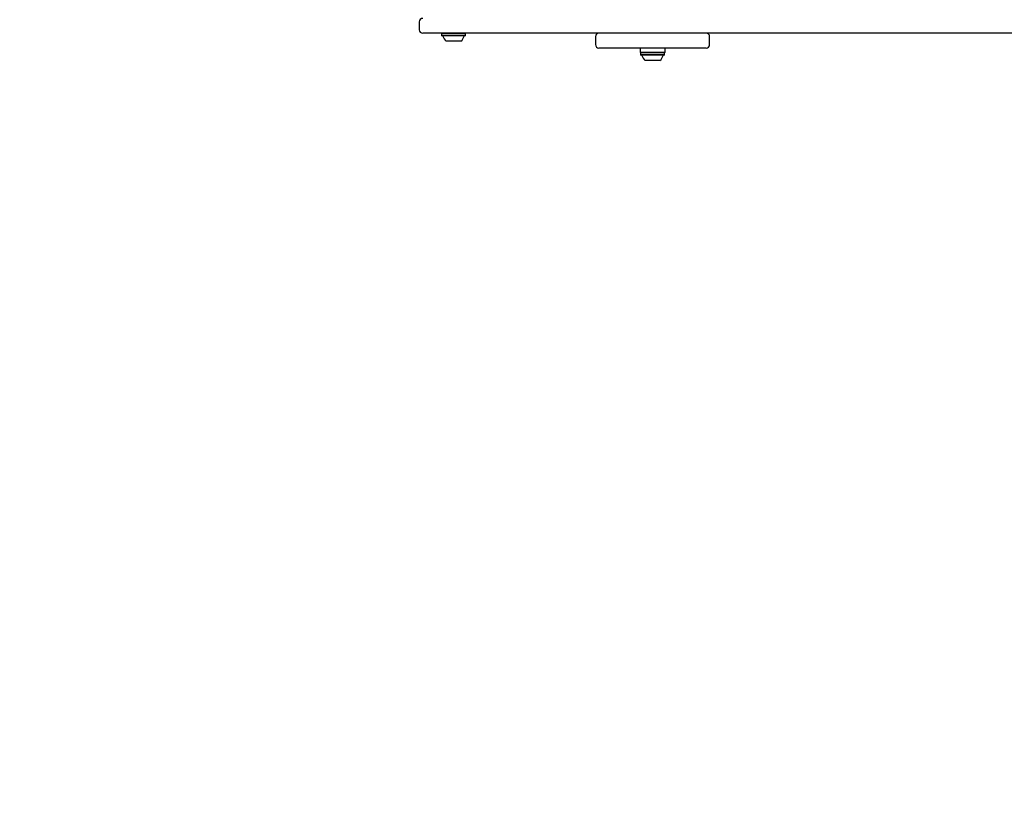
# Model space of a CAD drawing. Units: millimetres. Extents: x 666 to 1378, y 747 to 1325.
# Drawn here: x 822 to 908, y 951 to 1020 of the extents above; entities that cross this region are included whole.
import ezdxf

# ---------------------------------------------------------------- set-up
doc = ezdxf.new("R2010")
doc.units = ezdxf.units.MM
doc.header["$LTSCALE"] = 100
doc.styles.add('SLDTEXTSTYLE0', font='TXT', dxfattribs={"width": 0.75})
doc.dimstyles.new('SLDDIMSTYLE1', dxfattribs={"dimtxt": 15.875, "dimasz": 8, "dimexe": 0, "dimexo": 0.0625, "dimgap": 3.96875, "dimtad": 2, "dimdec": 0, "dimrnd": 1e-09, "dimzin": 12, "dimdsep": 46, "dimtxsty": 'SLDTEXTSTYLE0', "dimblk1": 'DOT', "dimblk2": 'DOT', "dimsah": 1, "dimcen": 0.09, "dimse1": 1, "dimse2": 1, "dimadec": 0, "dimazin": 3, "dimtfac": 1, "dimtdec": 0, "dimtofl": 0, "dimtmove": 0, "dimatfit": 3, "dimldrblk": 'DOT', "dimfxl": 0, "dimfrac": 2, "dimtolj": 1, "dimtzin": 12, "dimarcsym": 0})
doc.dimstyles.new('SLDDIMSTYLE3', dxfattribs={"dimtxt": 15.875, "dimasz": 25, "dimexe": 0, "dimexo": 0.0625, "dimgap": 3.96875, "dimtad": 2, "dimdec": 0, "dimrnd": 1e-09, "dimzin": 12, "dimdsep": 46, "dimtxsty": 'SLDTEXTSTYLE0', "dimsah": 1, "dimcen": 0.09, "dimse2": 1, "dimadec": 0, "dimazin": 3, "dimtfac": 1, "dimtdec": 0, "dimtofl": 0, "dimtmove": 0, "dimatfit": 3, "dimfxl": 0, "dimfrac": 2, "dimtolj": 1, "dimtzin": 12, "dimarcsym": 0})

# ---------------------------------------------------------------- blocks, each defined once
blk = doc.blocks.new('_Dot')
at = {"color": 0, "linetype": 'ByBlock', "lineweight": -2}
blk.add_line((-0.5, 0), (-1, 0), dxfattribs=at)
at = {"color": 0, "linetype": 'ByBlock', "const_width": 0.5}
blk.add_lwpolyline([(-0.25, 0, 1), (0.25, 0, 1)], format="xyb", close=True, dxfattribs=at)
blk = doc.blocks.new('_D_2')
at = {"color": 7, "linetype": 'Continuous', "lineweight": 18}
blk.add_line((686.66, 961.09), (686.66, 1141.152), dxfattribs=at)
at = {"color": 7, "linetype": 'Continuous', "lineweight": 18, "xscale": 8, "yscale": 8}
for p, rotation in [((686.66, 1141.152), 90.0000000000004), ((686.66, 961.09), 270.0000000000004)]:
    blk.add_blockref('_Dot', p, dxfattribs=dict(at, rotation=rotation))
at = {"color": 7, "linetype": 'Continuous', "lineweight": 18, "insert": (666.196, 1033.526), "char_height": 15.875, "attachment_point": 1, "rotation": 90, "style": 'SLDTEXTSTYLE0'}
blk.add_mtext('180', dxfattribs=at)
blk = doc.blocks.new('_D_4')
at = {"color": 7, "linetype": 'Continuous', "lineweight": 18}
for p, q in [((932.242, 962.104), (842.265, 837.213)), ((833.368, 843.623), (826.038, 848.904))]:
    blk.add_line(p, q, dxfattribs=at)
for points in [[(932.242, 962.104), (914.383, 944.158), (920.874, 939.482)], [(842.265, 837.213), (860.124, 855.159), (853.633, 859.836)]]:
    blk.add_solid(points, dxfattribs=at)
at = {"color": 7, "linetype": 'Continuous', "lineweight": 18, "insert": (860.365, 897.345), "char_height": 15.875, "attachment_point": 1, "rotation": 54.22932, "style": 'SLDTEXTSTYLE0'}
blk.add_mtext('150', dxfattribs=at)
blk = doc.blocks.new('_D_5')
at = {"color": 7, "linetype": 'Continuous', "lineweight": 18}
blk.add_line((847.696, 1077.293), (698.169, 1077.293), dxfattribs=at)
for points in [[(698.169, 1077.293), (723.169, 1073.293), (723.169, 1081.293)], [(847.696, 1077.293), (822.696, 1081.293), (822.696, 1073.293)]]:
    blk.add_solid(points, dxfattribs=at)
at = {"color": 7, "linetype": 'Continuous', "lineweight": 18, "insert": (755.337, 1097.757), "char_height": 15.875, "attachment_point": 1, "style": 'SLDTEXTSTYLE0'}
blk.add_mtext('150', dxfattribs=at)

msp = doc.modelspace()

# ---------------------------------------------------------------- linework, layer by layer
at = {"color": 7, "linetype": 'Continuous', "lineweight": 25}
for p, q in [((856.655, 1019.381), (856.655, 1018.681)), ((864.955, 1018.381), (856.955, 1018.381)), ((858.623, 1018.381), (858.598, 1018.356)), ((858.598, 1018.356), (858.598, 1018.186)), ((858.598, 1018.186), (858.623, 1018.161)), ((860.713, 1018.356), (860.688, 1018.381)), ((860.688, 1018.161), (860.713, 1018.186)), ((860.713, 1018.186), (860.713, 1018.356)), ((872.097, 1018.081), (872.097, 1017.381)), ((882.097, 1017.381), (882.097, 1018.081)), ((875.997, 1017.081), (875.997, 1016.681)), ((876.064, 1016.681), (876.039, 1016.656)), ((876.039, 1016.656), (876.039, 1016.486)), ((876.039, 1016.486), (876.064, 1016.461)), ((878.154, 1016.656), (878.129, 1016.681)), ((878.129, 1016.461), (878.154, 1016.486)), ((878.154, 1016.486), (878.154, 1016.656)), ((878.197, 1016.681), (878.197, 1017.081))]:
    msp.add_line(p, q, dxfattribs=at)
at = {"color": 7, "linetype": 'Continuous', "lineweight": 25, "flags": 128}
for points in [[(860.713, 1018.356), (860.704, 1018.356), (860.661, 1018.356), (860.583, 1018.356), (860.474, 1018.356), (860.338, 1018.356), (860.178, 1018.356), (860, 1018.356), (859.81, 1018.356), (859.615, 1018.356), (859.422, 1018.356), (859.236, 1018.356), (859.065, 1018.356), (858.914, 1018.356), (858.788, 1018.356), (858.691, 1018.356), (858.628, 1018.356), (858.599, 1018.356), (858.598, 1018.356)], [(860.713, 1018.186), (860.704, 1018.186), (860.661, 1018.186), (860.583, 1018.186), (860.474, 1018.186), (860.338, 1018.186), (860.178, 1018.186), (860, 1018.186), (859.81, 1018.186), (859.615, 1018.186), (859.422, 1018.186), (859.236, 1018.186), (859.065, 1018.186), (858.914, 1018.186), (858.788, 1018.186), (858.691, 1018.186), (858.628, 1018.186), (858.599, 1018.186), (858.598, 1018.186)], [(868.596, 1018.381), (868.259, 1018.381), (867.899, 1018.381), (867.519, 1018.381), (867.12, 1018.381), (866.705, 1018.381), (866.279, 1018.381), (865.843, 1018.381), (865.4, 1018.381), (864.955, 1018.381)], [(869.486, 1018.381), (869.373, 1018.381), (869.26, 1018.381), (869.148, 1018.381), (869.037, 1018.381), (868.926, 1018.381), (868.815, 1018.381), (868.705, 1018.381), (868.596, 1018.381)], [(882.727, 1018.381), (882.153, 1018.381), (881.564, 1018.381), (880.961, 1018.381), (880.347, 1018.381), (879.723, 1018.381), (879.091, 1018.381), (878.454, 1018.381), (877.812, 1018.381), (877.168, 1018.381), (876.525, 1018.381), (875.883, 1018.381), (875.245, 1018.381), (874.613, 1018.381), (873.988, 1018.381), (873.373, 1018.381), (872.769, 1018.381), (872.179, 1018.381), (871.603, 1018.381), (871.045, 1018.381), (870.505, 1018.381), (869.985, 1018.381), (869.486, 1018.381)], [(892.083, 1018.381), (891.538, 1018.381), (890.978, 1018.381), (890.404, 1018.381), (889.818, 1018.381), (889.223, 1018.381), (888.621, 1018.381), (888.014, 1018.381), (887.405, 1018.381), (886.796, 1018.381), (886.189, 1018.381), (885.587, 1018.381), (884.992, 1018.381), (884.406, 1018.381), (883.832, 1018.381), (883.272, 1018.381), (882.727, 1018.381)], [(905.324, 1018.381), (904.825, 1018.381), (904.305, 1018.381), (903.765, 1018.381), (903.207, 1018.381), (902.631, 1018.381), (902.041, 1018.381), (901.437, 1018.381), (900.822, 1018.381), (900.198, 1018.381), (899.565, 1018.381), (898.927, 1018.381), (898.285, 1018.381), (897.642, 1018.381), (896.998, 1018.381), (896.356, 1018.381), (895.719, 1018.381), (895.087, 1018.381), (894.463, 1018.381), (893.849, 1018.381), (893.246, 1018.381), (892.657, 1018.381), (892.083, 1018.381)], [(906.214, 1018.381), (906.105, 1018.381), (905.995, 1018.381), (905.885, 1018.381), (905.773, 1018.381), (905.662, 1018.381), (905.55, 1018.381), (905.437, 1018.381), (905.324, 1018.381)], [(909.855, 1018.381), (909.41, 1018.381), (908.967, 1018.381), (908.531, 1018.381), (908.105, 1018.381), (907.691, 1018.381), (907.292, 1018.381), (906.911, 1018.381), (906.551, 1018.381), (906.214, 1018.381)], [(860.688, 1018.161), (860.679, 1018.161), (860.637, 1018.161), (860.561, 1018.161), (860.455, 1018.161), (860.322, 1018.161), (860.165, 1018.161), (859.992, 1018.161), (859.807, 1018.161), (859.616, 1018.161), (859.427, 1018.161), (859.246, 1018.161), (859.079, 1018.161), (858.931, 1018.161), (858.808, 1018.161), (858.714, 1018.161), (858.652, 1018.161), (858.624, 1018.161), (858.623, 1018.161)], [(860.305, 1017.681), (860.298, 1017.681), (860.258, 1017.681), (860.186, 1017.681), (860.085, 1017.681), (859.961, 1017.681), (859.82, 1017.681), (859.671, 1017.681), (859.52, 1017.681), (859.377, 1017.681), (859.249, 1017.681), (859.143, 1017.681), (859.065, 1017.681), (859.018, 1017.681), (859.005, 1017.681)], [(881.022, 1017.081), (880.781, 1017.081), (880.513, 1017.081), (880.219, 1017.081), (879.901, 1017.081), (879.561, 1017.081), (879.203, 1017.081), (878.829, 1017.081), (878.441, 1017.081), (878.044, 1017.081), (877.639, 1017.081), (877.23, 1017.081), (876.82, 1017.081), (876.412, 1017.081), (876.009, 1017.081), (875.615, 1017.081), (875.232, 1017.081), (874.863, 1017.081), (874.511, 1017.081), (874.179, 1017.081), (873.869, 1017.081), (873.583, 1017.081), (873.325, 1017.081), (873.095, 1017.081), (872.895, 1017.081), (872.728, 1017.081), (872.593, 1017.081), (872.493, 1017.081), (872.428, 1017.081), (872.399, 1017.081), (872.397, 1017.081)], [(878.197, 1016.681), (878.185, 1016.681), (878.139, 1016.681), (878.059, 1016.681), (877.948, 1016.681), (877.81, 1016.681), (877.649, 1016.681), (877.47, 1016.681), (877.28, 1016.681), (877.083, 1016.681), (876.887, 1016.681), (876.697, 1016.681), (876.521, 1016.681), (876.363, 1016.681), (876.228, 1016.681), (876.122, 1016.681), (876.047, 1016.681), (876.005, 1016.681), (875.997, 1016.681)], [(878.154, 1016.656), (878.146, 1016.656), (878.104, 1016.656), (878.027, 1016.656), (877.919, 1016.656), (877.783, 1016.656), (877.623, 1016.656), (877.446, 1016.656), (877.256, 1016.656), (877.061, 1016.656), (876.868, 1016.656), (876.682, 1016.656), (876.51, 1016.656), (876.359, 1016.656), (876.232, 1016.656), (876.135, 1016.656), (876.071, 1016.656), (876.041, 1016.656), (876.039, 1016.656)], [(878.154, 1016.486), (878.146, 1016.486), (878.104, 1016.486), (878.027, 1016.486), (877.919, 1016.486), (877.783, 1016.486), (877.623, 1016.486), (877.446, 1016.486), (877.256, 1016.486), (877.061, 1016.486), (876.868, 1016.486), (876.682, 1016.486), (876.51, 1016.486), (876.359, 1016.486), (876.232, 1016.486), (876.135, 1016.486), (876.071, 1016.486), (876.041, 1016.486), (876.039, 1016.486)], [(878.129, 1016.461), (878.121, 1016.461), (878.08, 1016.461), (878.005, 1016.461), (877.899, 1016.461), (877.766, 1016.461), (877.611, 1016.461), (877.437, 1016.461), (877.252, 1016.461), (877.062, 1016.461), (876.873, 1016.461), (876.692, 1016.461), (876.524, 1016.461), (876.376, 1016.461), (876.252, 1016.461), (876.158, 1016.461), (876.095, 1016.461), (876.066, 1016.461), (876.064, 1016.461)], [(881.797, 1017.081), (881.789, 1017.081), (881.747, 1017.081), (881.669, 1017.081), (881.557, 1017.081), (881.411, 1017.081), (881.232, 1017.081), (881.022, 1017.081)], [(877.747, 1015.981), (877.745, 1015.981), (877.714, 1015.981), (877.651, 1015.981), (877.558, 1015.981), (877.439, 1015.981), (877.303, 1015.981), (877.155, 1015.981), (877.004, 1015.981), (876.858, 1015.981), (876.725, 1015.981), (876.612, 1015.981), (876.525, 1015.981), (876.469, 1015.981), (876.447, 1015.981), (876.447, 1015.981)]]:
    msp.add_lwpolyline(points, dxfattribs=at)
at = {"color": 7, "linetype": 'Continuous', "lineweight": 25}
for centre, radius, start, end in [((856.955, 1019.381), 0.3, 90, 180), ((856.955, 1018.681), 0.3, 180, 270), ((872.397, 1018.081), 0.3, 90, 180), ((881.797, 1018.081), 0.3, 360, 90), ((858.677, 1018.111), 0.05, 16.5288, 90), ((859.655, 1018.401), 0.97, 196.5288, 227.94148), ((859.655, 1018.401), 0.97, 312.05852, 343.4712), ((860.633, 1018.111), 0.05, 90, 163.4712), ((872.397, 1017.381), 0.3, 180, 270), ((881.797, 1017.381), 0.3, 270, 360), ((876.119, 1016.411), 0.05, 16.53227, 90), ((878.075, 1016.411), 0.05, 90, 163.46773), ((877.097, 1016.701), 0.97, 196.53227, 227.93734), ((877.097, 1016.701), 0.97, 312.06266, 343.46773)]:
    msp.add_arc(centre, radius, start, end, dxfattribs=at)

# ---------------------------------------------------------------- dimensions: what is measured, and where the dimension line sits
at = {"color": 7, "linetype": 'Continuous', "lineweight": 18}
for base, p2, angle, dimstyle, picture, middle in [((686.66, 1141.152), (927.142, 1141.152), 90, 'SLDDIMSTYLE1', '_D_2', (686.66, 1051.121)), ((842.265, 837.213), (843.672, 836.2), 54.22932, 'SLDDIMSTYLE3', '_D_4', (887.253, 899.659))]:
    dim = msp.add_linear_dim(base=base, p1=(933.649, 961.09), p2=p2, angle=angle, dimstyle=dimstyle, dxfattribs=at)
    dim.commit()
    dim.dimension.update_dxf_attribs({"geometry": picture, "text_midpoint": middle, "dimtype": 160})
dim = msp.add_linear_dim(base=(698.169, 1077.293), p1=(847.696, 1065.883), p2=(698.169, 1013.722), dimstyle='SLDDIMSTYLE3', dxfattribs=at)
dim.commit()
dim.dimension.update_dxf_attribs({"geometry": '_D_5', "text_midpoint": (772.932, 1077.293), "dimtype": 160})

doc.saveas('drawing.dxf')
